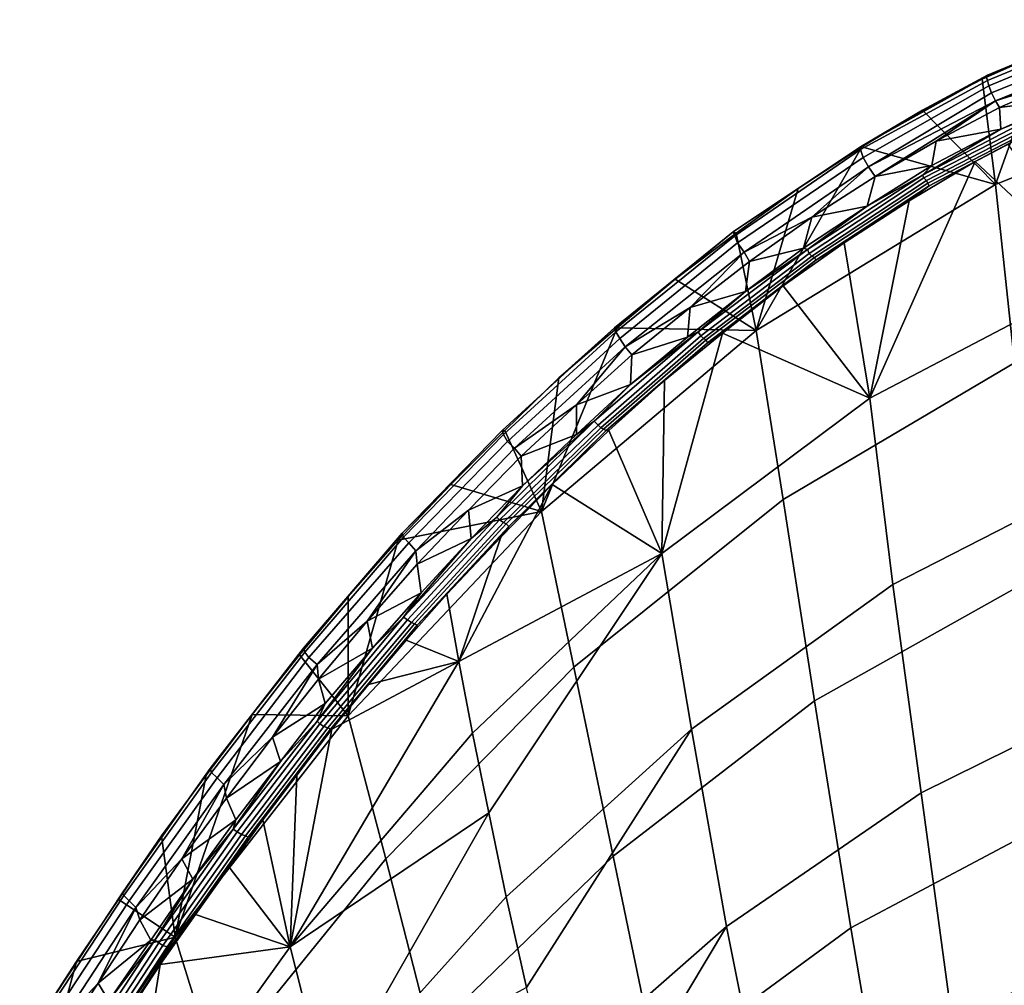
# Model space of a CAD drawing. Extents: x 0 to 0.374, y 0 to 0.535.
# Drawn here: x 0.081 to 0.153, y 0.46 to 0.531 of the extents above; entities that cross this region are included whole.
import ezdxf

# ---------------------------------------------------------------- set-up
doc = ezdxf.new("R2010")
doc.units = 0
doc.layers.add('PORCELAIN', color=7, linetype='CONTINUOUS')

msp = doc.modelspace()

# ---------------------------------------------------------------- linework, layer by layer
at = {"layer": 'PORCELAIN'}
for points in [[(0.1621, 0.5314, 0.1573), (0.1521, 0.5273, 0.156), (0.1522, 0.5274, 0.1554), (0.1622, 0.5315, 0.1566)], [(0.1621, 0.5311, 0.1579), (0.1522, 0.527, 0.1566), (0.1521, 0.5273, 0.156), (0.1621, 0.5314, 0.1573)], [(0.1522, 0.5274, 0.1554), (0.1563, 0.5291, 0.1554), (0.1622, 0.5315, 0.1566)], [(0.1622, 0.5307, 0.1584), (0.1523, 0.5266, 0.1571), (0.1522, 0.527, 0.1566), (0.1621, 0.5311, 0.1579)], [(0.1624, 0.5301, 0.1587), (0.1525, 0.5261, 0.1574), (0.1523, 0.5266, 0.1571), (0.1622, 0.5307, 0.1584)], [(0.1626, 0.5295, 0.1588), (0.1528, 0.5255, 0.1575), (0.1525, 0.5261, 0.1574), (0.1624, 0.5301, 0.1587)], [(0.1518, 0.5271, 0.1548), (0.1528, 0.5193, 0.1375), (0.1563, 0.5291, 0.1554)], [(0.1522, 0.5274, 0.1554), (0.1518, 0.5271, 0.1548), (0.1563, 0.5291, 0.1554)], [(0.1626, 0.5295, 0.1588), (0.1579, 0.5271, 0.1581), (0.1528, 0.5255, 0.1575)], [(0.1563, 0.5291, 0.1554), (0.1528, 0.5193, 0.1375), (0.1625, 0.5232, 0.1386)], [(0.1522, 0.5274, 0.1554), (0.1521, 0.5273, 0.156), (0.1428, 0.5221, 0.1542)], [(0.1522, 0.5274, 0.1554), (0.1428, 0.5221, 0.1542), (0.1474, 0.5248, 0.1541)], [(0.1521, 0.5273, 0.156), (0.1522, 0.527, 0.1566), (0.1428, 0.5219, 0.155), (0.1428, 0.5221, 0.1542)], [(0.143, 0.5213, 0.1557), (0.1428, 0.5219, 0.155), (0.1522, 0.527, 0.1566), (0.1523, 0.5266, 0.1571)], [(0.1518, 0.5271, 0.1548), (0.1522, 0.5274, 0.1554), (0.1474, 0.5248, 0.1541)], [(0.1474, 0.5248, 0.1541), (0.1528, 0.5193, 0.1375), (0.1518, 0.5271, 0.1548)], [(0.1579, 0.5271, 0.1581), (0.1531, 0.525, 0.1575), (0.1528, 0.5255, 0.1575)], [(0.1579, 0.5271, 0.1581), (0.1584, 0.5257, 0.1577), (0.1531, 0.525, 0.1575)], [(0.1523, 0.5266, 0.1571), (0.1525, 0.5261, 0.1574), (0.1434, 0.5206, 0.156), (0.143, 0.5213, 0.1557)], [(0.1528, 0.5255, 0.1575), (0.1434, 0.5206, 0.156), (0.1525, 0.5261, 0.1574)], [(0.1528, 0.5255, 0.1575), (0.1439, 0.5199, 0.156), (0.1434, 0.5206, 0.156)], [(0.1528, 0.5255, 0.1575), (0.1484, 0.5225, 0.1567), (0.1439, 0.5199, 0.156)], [(0.1531, 0.525, 0.1575), (0.1484, 0.5225, 0.1567), (0.1528, 0.5255, 0.1575)], [(0.1531, 0.525, 0.1575), (0.1584, 0.5257, 0.1577), (0.1532, 0.5234, 0.157)], [(0.1532, 0.5234, 0.157), (0.1584, 0.5257, 0.1577), (0.1564, 0.5247, 0.1574)], [(0.1474, 0.5248, 0.1541), (0.1428, 0.5221, 0.1542), (0.1429, 0.5221, 0.1534)], [(0.1429, 0.5221, 0.1534), (0.1528, 0.5193, 0.1375), (0.1474, 0.5248, 0.1541)], [(0.1474, 0.52, 0.156), (0.1564, 0.5247, 0.1574), (0.1565, 0.5244, 0.1572), (0.1475, 0.5198, 0.1559)], [(0.1564, 0.5247, 0.1574), (0.1474, 0.52, 0.156), (0.1532, 0.5234, 0.157)], [(0.1531, 0.525, 0.1575), (0.1532, 0.5234, 0.157), (0.1484, 0.5225, 0.1567)], [(0.1475, 0.5198, 0.1559), (0.1565, 0.5244, 0.1572), (0.1566, 0.5242, 0.1571), (0.1477, 0.5196, 0.1557)], [(0.1477, 0.5196, 0.1557), (0.1566, 0.5242, 0.1571), (0.1567, 0.524, 0.1569), (0.1478, 0.5194, 0.1555)], [(0.1478, 0.5194, 0.1555), (0.1567, 0.524, 0.1569), (0.1568, 0.5239, 0.1567), (0.1479, 0.5192, 0.1553)], [(0.1568, 0.5239, 0.1567), (0.1513, 0.521, 0.1556), (0.1479, 0.5192, 0.1553)], [(0.1513, 0.521, 0.1556), (0.1568, 0.5239, 0.1567), (0.1537, 0.5223, 0.156)], [(0.1532, 0.5234, 0.157), (0.1474, 0.52, 0.156), (0.1481, 0.5207, 0.1562)], [(0.1481, 0.5207, 0.1562), (0.1484, 0.5225, 0.1567), (0.1532, 0.5234, 0.157)], [(0.1625, 0.5232, 0.1386), (0.1528, 0.5193, 0.1375), (0.1542, 0.5061, 0.1152), (0.1635, 0.5097, 0.1162)], [(0.1481, 0.5207, 0.1562), (0.1439, 0.5199, 0.156), (0.1484, 0.5225, 0.1567)], [(0.1335, 0.5155, 0.1533), (0.1334, 0.5158, 0.1525), (0.1428, 0.5221, 0.1542), (0.1428, 0.5219, 0.155)], [(0.1334, 0.5158, 0.1525), (0.1382, 0.519, 0.1525), (0.1428, 0.5221, 0.1542)], [(0.1337, 0.515, 0.1539), (0.1335, 0.5155, 0.1533), (0.1428, 0.5219, 0.155), (0.143, 0.5213, 0.1557)], [(0.1382, 0.519, 0.1525), (0.1351, 0.5085, 0.1342), (0.1429, 0.5221, 0.1534)], [(0.1351, 0.5085, 0.1342), (0.1528, 0.5193, 0.1375), (0.1429, 0.5221, 0.1534)], [(0.1382, 0.519, 0.1525), (0.1429, 0.5221, 0.1534), (0.1428, 0.5221, 0.1542)], [(0.1513, 0.521, 0.1556), (0.1537, 0.5223, 0.156), (0.1605, 0.5124, 0.1376)], [(0.1342, 0.5143, 0.1543), (0.1337, 0.515, 0.1539), (0.143, 0.5213, 0.1557), (0.1434, 0.5206, 0.156)], [(0.1435, 0.5035, 0.1351), (0.1464, 0.5181, 0.1548), (0.1513, 0.521, 0.1556)], [(0.1513, 0.521, 0.1556), (0.1605, 0.5124, 0.1376), (0.1435, 0.5035, 0.1351)], [(0.1479, 0.5192, 0.1553), (0.1513, 0.521, 0.1556), (0.1464, 0.5181, 0.1548)], [(0.1392, 0.5169, 0.1551), (0.1342, 0.5143, 0.1543), (0.1434, 0.5206, 0.156)], [(0.1392, 0.5169, 0.1551), (0.1434, 0.5206, 0.156), (0.1439, 0.5199, 0.156)], [(0.1474, 0.52, 0.156), (0.1433, 0.5177, 0.1554), (0.1481, 0.5207, 0.1562)], [(0.1439, 0.5199, 0.156), (0.1481, 0.5207, 0.1562), (0.1433, 0.5177, 0.1554)], [(0.1389, 0.5145, 0.1545), (0.1474, 0.52, 0.156), (0.1475, 0.5198, 0.1559), (0.139, 0.5142, 0.1543)], [(0.1433, 0.5177, 0.1554), (0.1474, 0.52, 0.156), (0.1389, 0.5145, 0.1545)], [(0.139, 0.5142, 0.1543), (0.1475, 0.5198, 0.1559), (0.1477, 0.5196, 0.1557), (0.1392, 0.514, 0.1542)], [(0.1433, 0.5177, 0.1554), (0.1392, 0.5169, 0.1551), (0.1439, 0.5199, 0.156)], [(0.1392, 0.514, 0.1542), (0.1477, 0.5196, 0.1557), (0.1478, 0.5194, 0.1555), (0.1394, 0.5139, 0.154)], [(0.1334, 0.5158, 0.1525), (0.1336, 0.5157, 0.1517), (0.1382, 0.519, 0.1525)], [(0.1351, 0.5085, 0.1342), (0.1382, 0.519, 0.1525), (0.1336, 0.5157, 0.1517)], [(0.1528, 0.5193, 0.1375), (0.1351, 0.5085, 0.1342), (0.1371, 0.496, 0.1124), (0.1542, 0.5061, 0.1152)], [(0.1394, 0.5139, 0.154), (0.1478, 0.5194, 0.1555), (0.1479, 0.5192, 0.1553), (0.1395, 0.5137, 0.1537)], [(0.1479, 0.5192, 0.1553), (0.1416, 0.515, 0.1539), (0.1395, 0.5137, 0.1537)], [(0.1479, 0.5192, 0.1553), (0.1464, 0.5181, 0.1548), (0.1416, 0.515, 0.1539)], [(0.1416, 0.515, 0.1539), (0.1464, 0.5181, 0.1548), (0.1435, 0.5035, 0.1351)], [(0.1389, 0.5145, 0.1545), (0.1386, 0.5146, 0.1545), (0.1433, 0.5177, 0.1554)], [(0.1392, 0.5169, 0.1551), (0.1433, 0.5177, 0.1554), (0.1386, 0.5146, 0.1545)], [(0.1392, 0.5169, 0.1551), (0.1346, 0.5136, 0.1543), (0.1342, 0.5143, 0.1543)], [(0.1386, 0.5146, 0.1545), (0.1346, 0.5136, 0.1543), (0.1392, 0.5169, 0.1551)], [(0.1335, 0.5155, 0.1533), (0.1247, 0.5084, 0.1515), (0.1246, 0.5087, 0.1507), (0.1334, 0.5158, 0.1525)], [(0.1248, 0.5087, 0.1499), (0.1291, 0.5123, 0.1508), (0.1334, 0.5158, 0.1525), (0.1246, 0.5087, 0.1507)], [(0.1291, 0.5123, 0.1508), (0.1336, 0.5157, 0.1517), (0.1334, 0.5158, 0.1525)], [(0.1337, 0.515, 0.1539), (0.125, 0.5079, 0.1521), (0.1247, 0.5084, 0.1515), (0.1335, 0.5155, 0.1533)], [(0.1351, 0.5085, 0.1342), (0.1336, 0.5157, 0.1517), (0.1291, 0.5123, 0.1508)], [(0.1342, 0.5143, 0.1543), (0.1254, 0.5073, 0.1524), (0.125, 0.5079, 0.1521), (0.1337, 0.515, 0.1539)], [(0.1308, 0.5084, 0.1528), (0.1389, 0.5145, 0.1545), (0.139, 0.5142, 0.1543), (0.131, 0.5081, 0.1527)], [(0.1389, 0.5145, 0.1545), (0.1308, 0.5084, 0.1528), (0.1343, 0.5114, 0.1536)], [(0.1389, 0.5145, 0.1545), (0.1343, 0.5114, 0.1536), (0.1386, 0.5146, 0.1545)], [(0.1346, 0.5136, 0.1543), (0.1386, 0.5146, 0.1545), (0.1343, 0.5114, 0.1536)], [(0.1416, 0.515, 0.1539), (0.1435, 0.5035, 0.1351), (0.1371, 0.5118, 0.153)], [(0.1395, 0.5137, 0.1537), (0.1416, 0.515, 0.1539), (0.1371, 0.5118, 0.153)], [(0.1302, 0.5102, 0.1534), (0.1254, 0.5073, 0.1524), (0.1342, 0.5143, 0.1543)], [(0.1346, 0.5136, 0.1543), (0.1302, 0.5102, 0.1534), (0.1342, 0.5143, 0.1543)], [(0.1343, 0.5114, 0.1536), (0.1302, 0.5102, 0.1534), (0.1346, 0.5136, 0.1543)], [(0.131, 0.5081, 0.1527), (0.139, 0.5142, 0.1543), (0.1392, 0.514, 0.1542), (0.1312, 0.5079, 0.1525)], [(0.1312, 0.5079, 0.1525), (0.1392, 0.514, 0.1542), (0.1394, 0.5139, 0.154), (0.1314, 0.5078, 0.1523)], [(0.1314, 0.5078, 0.1523), (0.1394, 0.5139, 0.154), (0.1395, 0.5137, 0.1537), (0.1315, 0.5076, 0.1521)], [(0.1315, 0.5076, 0.1521), (0.1395, 0.5137, 0.1537), (0.1371, 0.5118, 0.153)], [(0.1291, 0.5123, 0.1508), (0.1248, 0.5087, 0.1499), (0.1351, 0.5085, 0.1342)], [(0.1435, 0.5035, 0.1351), (0.1605, 0.5124, 0.1376), (0.1616, 0.4981, 0.1195), (0.1452, 0.4897, 0.1173)], [(0.1315, 0.5076, 0.1521), (0.1371, 0.5118, 0.153), (0.1326, 0.5083, 0.1521)], [(0.1435, 0.5035, 0.1351), (0.1326, 0.5083, 0.1521), (0.1371, 0.5118, 0.153)], [(0.1308, 0.5084, 0.1528), (0.13, 0.508, 0.1528), (0.1343, 0.5114, 0.1536)], [(0.1302, 0.5102, 0.1534), (0.1343, 0.5114, 0.1536), (0.13, 0.508, 0.1528)], [(0.1302, 0.5102, 0.1534), (0.1259, 0.5067, 0.1524), (0.1254, 0.5073, 0.1524)], [(0.13, 0.508, 0.1528), (0.1259, 0.5067, 0.1524), (0.1302, 0.5102, 0.1534)], [(0.1247, 0.5084, 0.1515), (0.1164, 0.5008, 0.1496), (0.1163, 0.5011, 0.1488), (0.1246, 0.5087, 0.1507)], [(0.1165, 0.5011, 0.148), (0.1205, 0.505, 0.149), (0.1246, 0.5087, 0.1507), (0.1163, 0.5011, 0.1488)], [(0.1205, 0.505, 0.149), (0.1192, 0.4951, 0.1305), (0.1248, 0.5087, 0.1499)], [(0.1248, 0.5087, 0.1499), (0.1192, 0.4951, 0.1305), (0.1351, 0.5085, 0.1342)], [(0.1351, 0.5085, 0.1342), (0.1192, 0.4951, 0.1305), (0.1216, 0.4836, 0.1092), (0.1371, 0.496, 0.1124)], [(0.1205, 0.505, 0.149), (0.1248, 0.5087, 0.1499), (0.1246, 0.5087, 0.1507)], [(0.125, 0.5079, 0.1521), (0.1167, 0.5003, 0.1502), (0.1164, 0.5008, 0.1496), (0.1247, 0.5084, 0.1515)], [(0.1254, 0.5073, 0.1524), (0.1172, 0.4998, 0.1506), (0.1167, 0.5003, 0.1502), (0.125, 0.5079, 0.1521)], [(0.1231, 0.5018, 0.1512), (0.1308, 0.5084, 0.1528), (0.131, 0.5081, 0.1527), (0.1234, 0.5015, 0.1511)], [(0.1308, 0.5084, 0.1528), (0.1231, 0.5018, 0.1512), (0.1258, 0.5045, 0.1519)], [(0.1234, 0.5015, 0.1511), (0.131, 0.5081, 0.1527), (0.1312, 0.5079, 0.1525), (0.1236, 0.5013, 0.1509)], [(0.1236, 0.5013, 0.1509), (0.1312, 0.5079, 0.1525), (0.1314, 0.5078, 0.1523), (0.1238, 0.5012, 0.1507)], [(0.1238, 0.5012, 0.1507), (0.1314, 0.5078, 0.1523), (0.1315, 0.5076, 0.1521), (0.124, 0.5011, 0.1504)], [(0.1308, 0.5084, 0.1528), (0.1258, 0.5045, 0.1519), (0.13, 0.508, 0.1528)], [(0.1259, 0.5067, 0.1524), (0.13, 0.508, 0.1528), (0.1258, 0.5045, 0.1519)], [(0.1326, 0.5083, 0.1521), (0.1281, 0.492, 0.1322), (0.1283, 0.5048, 0.1511)], [(0.1435, 0.5035, 0.1351), (0.1281, 0.492, 0.1322), (0.1326, 0.5083, 0.1521)], [(0.1283, 0.5048, 0.1511), (0.1315, 0.5076, 0.1521), (0.1326, 0.5083, 0.1521)], [(0.1218, 0.503, 0.1515), (0.1172, 0.4998, 0.1506), (0.1254, 0.5073, 0.1524)], [(0.1259, 0.5067, 0.1524), (0.1218, 0.503, 0.1515), (0.1254, 0.5073, 0.1524)], [(0.124, 0.5011, 0.1504), (0.1315, 0.5076, 0.1521), (0.1283, 0.5048, 0.1511)], [(0.1258, 0.5045, 0.1519), (0.1218, 0.503, 0.1515), (0.1259, 0.5067, 0.1524)], [(0.1542, 0.5061, 0.1152), (0.1371, 0.496, 0.1124), (0.1394, 0.4811, 0.0923), (0.1558, 0.4903, 0.0947)], [(0.1205, 0.505, 0.149), (0.1165, 0.5011, 0.148), (0.1192, 0.4951, 0.1305)], [(0.1218, 0.5008, 0.151), (0.1258, 0.5045, 0.1519), (0.1231, 0.5018, 0.1512)], [(0.1218, 0.503, 0.1515), (0.1258, 0.5045, 0.1519), (0.1218, 0.5008, 0.151)], [(0.1242, 0.5011, 0.1502), (0.124, 0.5011, 0.1504), (0.1283, 0.5048, 0.1511)], [(0.1242, 0.5011, 0.1502), (0.1283, 0.5048, 0.1511), (0.1281, 0.492, 0.1322)], [(0.1281, 0.492, 0.1322), (0.1435, 0.5035, 0.1351), (0.1452, 0.4897, 0.1173), (0.1303, 0.479, 0.1148)], [(0.1218, 0.503, 0.1515), (0.1177, 0.4992, 0.1506), (0.1172, 0.4998, 0.1506)], [(0.1218, 0.5008, 0.151), (0.1177, 0.4992, 0.1506), (0.1218, 0.503, 0.1515)], [(0.1159, 0.4947, 0.1495), (0.1231, 0.5018, 0.1512), (0.1234, 0.5015, 0.1511), (0.1161, 0.4945, 0.1493)], [(0.1178, 0.497, 0.1501), (0.1231, 0.5018, 0.1512), (0.1159, 0.4947, 0.1495)], [(0.1161, 0.4945, 0.1493), (0.1234, 0.5015, 0.1511), (0.1236, 0.5013, 0.1509), (0.1164, 0.4943, 0.1492)], [(0.1164, 0.4943, 0.1492), (0.1236, 0.5013, 0.1509), (0.1238, 0.5012, 0.1507), (0.1166, 0.4942, 0.1489)], [(0.1231, 0.5018, 0.1512), (0.1178, 0.497, 0.1501), (0.1218, 0.5008, 0.151)], [(0.1164, 0.5008, 0.1496), (0.109, 0.4932, 0.1478), (0.1089, 0.4935, 0.147), (0.1163, 0.5011, 0.1488)], [(0.1125, 0.4971, 0.1471), (0.1165, 0.5011, 0.148), (0.1163, 0.5011, 0.1488), (0.1089, 0.4935, 0.147)], [(0.1167, 0.5003, 0.1502), (0.1094, 0.4928, 0.1484), (0.109, 0.4932, 0.1478), (0.1164, 0.5008, 0.1496)], [(0.1192, 0.4951, 0.1305), (0.1165, 0.5011, 0.148), (0.1125, 0.4971, 0.1471)], [(0.1166, 0.4942, 0.1489), (0.1238, 0.5012, 0.1507), (0.124, 0.5011, 0.1504), (0.1168, 0.494, 0.1486)], [(0.124, 0.5011, 0.1504), (0.12, 0.4971, 0.1492), (0.1168, 0.494, 0.1486)], [(0.1177, 0.4992, 0.1506), (0.1218, 0.5008, 0.151), (0.1178, 0.497, 0.1501)], [(0.1281, 0.492, 0.1322), (0.12, 0.4971, 0.1492), (0.1242, 0.5011, 0.1502)], [(0.12, 0.4971, 0.1492), (0.124, 0.5011, 0.1504), (0.1242, 0.5011, 0.1502)], [(0.1172, 0.4998, 0.1506), (0.1099, 0.4922, 0.1487), (0.1094, 0.4928, 0.1484), (0.1167, 0.5003, 0.1502)], [(0.1177, 0.4992, 0.1506), (0.1138, 0.4952, 0.1496), (0.1099, 0.4922, 0.1487), (0.1172, 0.4998, 0.1506)], [(0.1178, 0.497, 0.1501), (0.1138, 0.4952, 0.1496), (0.1177, 0.4992, 0.1506)], [(0.1452, 0.4897, 0.1173), (0.1616, 0.4981, 0.1195), (0.1629, 0.482, 0.1029), (0.1473, 0.4743, 0.1009)], [(0.1125, 0.4971, 0.1471), (0.1086, 0.493, 0.1461), (0.1192, 0.4951, 0.1305)], [(0.1086, 0.493, 0.1461), (0.1125, 0.4971, 0.1471), (0.1089, 0.4935, 0.147)], [(0.12, 0.4971, 0.1492), (0.1131, 0.484, 0.1381), (0.1162, 0.4932, 0.1482)], [(0.1131, 0.484, 0.1381), (0.12, 0.4971, 0.1492), (0.1281, 0.492, 0.1322)], [(0.114, 0.4931, 0.1491), (0.1138, 0.4952, 0.1496), (0.1178, 0.497, 0.1501)], [(0.1159, 0.4947, 0.1495), (0.114, 0.4931, 0.1491), (0.1178, 0.497, 0.1501)], [(0.12, 0.4971, 0.1492), (0.1162, 0.4932, 0.1482), (0.1168, 0.494, 0.1486)], [(0.1371, 0.496, 0.1124), (0.1216, 0.4836, 0.1092), (0.1245, 0.4696, 0.0895), (0.1394, 0.4811, 0.0923)], [(0.1192, 0.4951, 0.1305), (0.1049, 0.48, 0.1268), (0.1077, 0.4694, 0.106), (0.1216, 0.4836, 0.1092)], [(0.1049, 0.48, 0.1268), (0.1192, 0.4951, 0.1305), (0.1086, 0.493, 0.1461)], [(0.109, 0.4873, 0.1477), (0.1159, 0.4947, 0.1495), (0.1161, 0.4945, 0.1493), (0.1093, 0.4871, 0.1476)], [(0.1159, 0.4947, 0.1495), (0.109, 0.4873, 0.1477), (0.114, 0.4931, 0.1491)], [(0.1138, 0.4952, 0.1496), (0.11, 0.4912, 0.1486), (0.1099, 0.4922, 0.1487)], [(0.1138, 0.4952, 0.1496), (0.114, 0.4931, 0.1491), (0.11, 0.4912, 0.1486)], [(0.1093, 0.4871, 0.1476), (0.1161, 0.4945, 0.1493), (0.1164, 0.4943, 0.1492), (0.1096, 0.4869, 0.1474)], [(0.1096, 0.4869, 0.1474), (0.1164, 0.4943, 0.1492), (0.1166, 0.4942, 0.1489), (0.1098, 0.4868, 0.1471)], [(0.1098, 0.4868, 0.1471), (0.1166, 0.4942, 0.1489), (0.1168, 0.494, 0.1486), (0.11, 0.4867, 0.1469)], [(0.1168, 0.494, 0.1486), (0.1122, 0.489, 0.1472), (0.11, 0.4867, 0.1469)], [(0.1162, 0.4932, 0.1482), (0.1122, 0.489, 0.1472), (0.1168, 0.494, 0.1486)], [(0.109, 0.4932, 0.1478), (0.1017, 0.4847, 0.1458), (0.1016, 0.485, 0.1451), (0.1089, 0.4935, 0.147)], [(0.1049, 0.4888, 0.1452), (0.1086, 0.493, 0.1461), (0.1089, 0.4935, 0.147), (0.1016, 0.485, 0.1451)], [(0.1094, 0.4928, 0.1484), (0.102, 0.4843, 0.1464), (0.1017, 0.4847, 0.1458), (0.109, 0.4932, 0.1478)], [(0.1131, 0.484, 0.1381), (0.1122, 0.489, 0.1472), (0.1162, 0.4932, 0.1482)], [(0.1099, 0.4922, 0.1487), (0.1026, 0.4838, 0.1467), (0.102, 0.4843, 0.1464), (0.1094, 0.4928, 0.1484)], [(0.1086, 0.493, 0.1461), (0.1049, 0.4888, 0.1452), (0.1049, 0.48, 0.1268)], [(0.109, 0.4873, 0.1477), (0.1103, 0.4891, 0.1482), (0.114, 0.4931, 0.1491)], [(0.1103, 0.4891, 0.1482), (0.11, 0.4912, 0.1486), (0.114, 0.4931, 0.1491)], [(0.1063, 0.487, 0.1477), (0.1026, 0.4838, 0.1467), (0.1099, 0.4922, 0.1487)], [(0.11, 0.4912, 0.1486), (0.1063, 0.487, 0.1477), (0.1099, 0.4922, 0.1487)], [(0.1141, 0.4787, 0.1293), (0.1131, 0.484, 0.1381), (0.1281, 0.492, 0.1322)], [(0.1281, 0.492, 0.1322), (0.1153, 0.4728, 0.1206), (0.1141, 0.4787, 0.1293)], [(0.1166, 0.4666, 0.1123), (0.1153, 0.4728, 0.1206), (0.1281, 0.492, 0.1322), (0.1303, 0.479, 0.1148)], [(0.11, 0.4912, 0.1486), (0.1103, 0.4891, 0.1482), (0.1063, 0.487, 0.1477)], [(0.1558, 0.4903, 0.0947), (0.1394, 0.4811, 0.0923), (0.1421, 0.4643, 0.0738), (0.1577, 0.4726, 0.0759)], [(0.1303, 0.479, 0.1148), (0.1452, 0.4897, 0.1173), (0.1473, 0.4743, 0.1009), (0.1329, 0.4644, 0.0988)], [(0.1067, 0.485, 0.1472), (0.1063, 0.487, 0.1477), (0.1103, 0.4891, 0.1482)], [(0.1067, 0.485, 0.1472), (0.1103, 0.4891, 0.1482), (0.109, 0.4873, 0.1477)], [(0.1122, 0.489, 0.1472), (0.1131, 0.484, 0.1381), (0.1092, 0.4856, 0.1464)], [(0.1092, 0.4856, 0.1464), (0.11, 0.4867, 0.1469), (0.1122, 0.489, 0.1472)], [(0.1013, 0.4845, 0.1442), (0.1049, 0.48, 0.1268), (0.1049, 0.4888, 0.1452)], [(0.1016, 0.485, 0.1451), (0.1013, 0.4845, 0.1442), (0.1049, 0.4888, 0.1452)], [(0.1026, 0.4796, 0.1459), (0.109, 0.4873, 0.1477), (0.1093, 0.4871, 0.1476), (0.1028, 0.4794, 0.1458)], [(0.1067, 0.485, 0.1472), (0.109, 0.4873, 0.1477), (0.1026, 0.4796, 0.1459)], [(0.1063, 0.487, 0.1477), (0.1027, 0.4827, 0.1466), (0.1026, 0.4838, 0.1467)], [(0.1063, 0.487, 0.1477), (0.1067, 0.485, 0.1472), (0.1027, 0.4827, 0.1466)], [(0.1028, 0.4794, 0.1458), (0.1093, 0.4871, 0.1476), (0.1096, 0.4869, 0.1474), (0.1031, 0.4792, 0.1456)], [(0.1031, 0.4792, 0.1456), (0.1096, 0.4869, 0.1474), (0.1098, 0.4868, 0.1471), (0.1034, 0.4791, 0.1453)], [(0.1034, 0.4791, 0.1453), (0.1098, 0.4868, 0.1471), (0.11, 0.4867, 0.1469), (0.1036, 0.479, 0.145)], [(0.11, 0.4867, 0.1469), (0.1064, 0.4823, 0.1456), (0.1036, 0.479, 0.145)], [(0.1092, 0.4856, 0.1464), (0.1064, 0.4823, 0.1456), (0.11, 0.4867, 0.1469)], [(0.1092, 0.4856, 0.1464), (0.1131, 0.484, 0.1381), (0.1064, 0.4823, 0.1456)], [(0.1017, 0.4847, 0.1458), (0.0948, 0.4758, 0.1438), (0.0947, 0.4761, 0.143), (0.1016, 0.485, 0.1451)], [(0.0978, 0.4801, 0.1432), (0.1013, 0.4845, 0.1442), (0.1016, 0.485, 0.1451), (0.0947, 0.4761, 0.143)], [(0.102, 0.4843, 0.1464), (0.0952, 0.4754, 0.1443), (0.0948, 0.4758, 0.1438), (0.1017, 0.4847, 0.1458)], [(0.0978, 0.4801, 0.1432), (0.1049, 0.48, 0.1268), (0.1013, 0.4845, 0.1442)], [(0.1067, 0.485, 0.1472), (0.1026, 0.4796, 0.1459), (0.1032, 0.4809, 0.1462)], [(0.1032, 0.4809, 0.1462), (0.1027, 0.4827, 0.1466), (0.1067, 0.485, 0.1472)], [(0.1026, 0.4838, 0.1467), (0.0957, 0.4749, 0.1447), (0.0952, 0.4754, 0.1443), (0.102, 0.4843, 0.1464)], [(0.0993, 0.4784, 0.1456), (0.0957, 0.4749, 0.1447), (0.1026, 0.4838, 0.1467)], [(0.1027, 0.4827, 0.1466), (0.0993, 0.4784, 0.1456), (0.1026, 0.4838, 0.1467)], [(0.1131, 0.484, 0.1381), (0.1141, 0.4787, 0.1293), (0.1006, 0.4629, 0.1259)], [(0.1006, 0.4629, 0.1259), (0.1037, 0.479, 0.1448), (0.1131, 0.484, 0.1381)], [(0.1131, 0.484, 0.1381), (0.1037, 0.479, 0.1448), (0.1064, 0.4823, 0.1456)], [(0.1216, 0.4836, 0.1092), (0.1077, 0.4694, 0.106), (0.111, 0.4565, 0.0867), (0.1245, 0.4696, 0.0895)], [(0.1027, 0.4827, 0.1466), (0.1032, 0.4809, 0.1462), (0.0993, 0.4784, 0.1456)], [(0.1036, 0.479, 0.145), (0.1064, 0.4823, 0.1456), (0.1037, 0.479, 0.1448)], [(0.1473, 0.4743, 0.1009), (0.1629, 0.482, 0.1029), (0.1644, 0.4644, 0.0878), (0.1496, 0.4574, 0.0862)], [(0.0999, 0.4766, 0.1452), (0.0993, 0.4784, 0.1456), (0.1032, 0.4809, 0.1462)], [(0.0999, 0.4766, 0.1452), (0.1032, 0.4809, 0.1462), (0.1026, 0.4796, 0.1459)], [(0.1394, 0.4811, 0.0923), (0.1245, 0.4696, 0.0895), (0.1278, 0.4538, 0.0715), (0.1421, 0.4643, 0.0738)], [(0.0944, 0.4756, 0.1421), (0.0921, 0.4636, 0.1232), (0.0978, 0.4801, 0.1432)], [(0.0921, 0.4636, 0.1232), (0.1049, 0.48, 0.1268), (0.0978, 0.4801, 0.1432)], [(0.0944, 0.4756, 0.1421), (0.0978, 0.4801, 0.1432), (0.0947, 0.4761, 0.143)], [(0.1049, 0.48, 0.1268), (0.0921, 0.4636, 0.1232), (0.0951, 0.4539, 0.1029), (0.1077, 0.4694, 0.106)], [(0.0964, 0.4716, 0.144), (0.1026, 0.4796, 0.1459), (0.1028, 0.4794, 0.1458), (0.0967, 0.4714, 0.1439)], [(0.0964, 0.4716, 0.144), (0.0999, 0.4766, 0.1452), (0.1026, 0.4796, 0.1459)], [(0.0967, 0.4714, 0.1439), (0.1028, 0.4794, 0.1458), (0.1031, 0.4792, 0.1456), (0.097, 0.4712, 0.1437)], [(0.097, 0.4712, 0.1437), (0.1031, 0.4792, 0.1456), (0.1034, 0.4791, 0.1453), (0.0973, 0.4711, 0.1434)], [(0.0973, 0.4711, 0.1434), (0.1034, 0.4791, 0.1453), (0.1036, 0.479, 0.145), (0.0975, 0.471, 0.1431)], [(0.1036, 0.479, 0.145), (0.1011, 0.4756, 0.144), (0.0975, 0.471, 0.1431)], [(0.1037, 0.479, 0.1448), (0.1006, 0.4629, 0.1259), (0.1011, 0.4756, 0.144)], [(0.1006, 0.4629, 0.1259), (0.1141, 0.4787, 0.1293), (0.1153, 0.4728, 0.1206)], [(0.1037, 0.479, 0.1448), (0.1011, 0.4756, 0.144), (0.1036, 0.479, 0.145)], [(0.1181, 0.4599, 0.1043), (0.1166, 0.4666, 0.1123), (0.1303, 0.479, 0.1148)], [(0.1198, 0.4529, 0.0966), (0.1181, 0.4599, 0.1043), (0.1303, 0.479, 0.1148), (0.1329, 0.4644, 0.0988)], [(0.0993, 0.4784, 0.1456), (0.0959, 0.4739, 0.1446), (0.0957, 0.4749, 0.1447)], [(0.0993, 0.4784, 0.1456), (0.0999, 0.4766, 0.1452), (0.0959, 0.4739, 0.1446)], [(0.0966, 0.4723, 0.1442), (0.0959, 0.4739, 0.1446), (0.0999, 0.4766, 0.1452)], [(0.0966, 0.4723, 0.1442), (0.0999, 0.4766, 0.1452), (0.0964, 0.4716, 0.144)], [(0.0948, 0.4758, 0.1438), (0.0883, 0.4667, 0.1417), (0.0882, 0.4669, 0.141), (0.0947, 0.4761, 0.143)], [(0.0911, 0.4711, 0.1411), (0.0944, 0.4756, 0.1421), (0.0947, 0.4761, 0.143), (0.0882, 0.4669, 0.141)], [(0.0952, 0.4754, 0.1443), (0.0887, 0.4663, 0.1423), (0.0883, 0.4667, 0.1417), (0.0948, 0.4758, 0.1438)], [(0.0957, 0.4749, 0.1447), (0.0892, 0.4658, 0.1426), (0.0887, 0.4663, 0.1423), (0.0952, 0.4754, 0.1443)], [(0.0921, 0.4636, 0.1232), (0.0944, 0.4756, 0.1421), (0.0911, 0.4711, 0.1411)], [(0.0975, 0.471, 0.1431), (0.1011, 0.4756, 0.144), (0.0986, 0.4723, 0.1432)], [(0.0986, 0.4723, 0.1432), (0.1011, 0.4756, 0.144), (0.1006, 0.4629, 0.1259)], [(0.0957, 0.4749, 0.1447), (0.0926, 0.4694, 0.1436), (0.0892, 0.4658, 0.1426)], [(0.0959, 0.4739, 0.1446), (0.0926, 0.4694, 0.1436), (0.0957, 0.4749, 0.1447)], [(0.1329, 0.4644, 0.0988), (0.1473, 0.4743, 0.1009), (0.1496, 0.4574, 0.0862), (0.1361, 0.4484, 0.0843)], [(0.0959, 0.4739, 0.1446), (0.0966, 0.4723, 0.1442), (0.0926, 0.4694, 0.1436)], [(0.1034, 0.4519, 0.1096), (0.1006, 0.4629, 0.1259), (0.1153, 0.4728, 0.1206)], [(0.1153, 0.4728, 0.1206), (0.1166, 0.4666, 0.1123), (0.1034, 0.4519, 0.1096)], [(0.0934, 0.4679, 0.1432), (0.0926, 0.4694, 0.1436), (0.0966, 0.4723, 0.1442)], [(0.0966, 0.4723, 0.1442), (0.0964, 0.4716, 0.144), (0.0934, 0.4679, 0.1432)], [(0.0961, 0.4688, 0.1424), (0.0986, 0.4723, 0.1432), (0.1006, 0.4629, 0.1259)], [(0.0961, 0.4688, 0.1424), (0.0975, 0.471, 0.1431), (0.0986, 0.4723, 0.1432)], [(0.1577, 0.4726, 0.0759), (0.1421, 0.4643, 0.0738), (0.1452, 0.446, 0.0569), (0.1598, 0.4535, 0.0587)], [(0.0906, 0.4634, 0.1422), (0.0964, 0.4716, 0.144), (0.0967, 0.4714, 0.1439), (0.0909, 0.4632, 0.1421)], [(0.0934, 0.4679, 0.1432), (0.0964, 0.4716, 0.144), (0.0906, 0.4634, 0.1422)], [(0.0909, 0.4632, 0.1421), (0.0967, 0.4714, 0.1439), (0.097, 0.4712, 0.1437), (0.0912, 0.463, 0.1419)], [(0.0879, 0.4664, 0.1401), (0.0921, 0.4636, 0.1232), (0.0911, 0.4711, 0.1411)], [(0.0879, 0.4664, 0.1401), (0.0911, 0.4711, 0.1411), (0.0882, 0.4669, 0.141)], [(0.0912, 0.463, 0.1419), (0.097, 0.4712, 0.1437), (0.0973, 0.4711, 0.1434), (0.0915, 0.4629, 0.1416)], [(0.0915, 0.4629, 0.1416), (0.0973, 0.4711, 0.1434), (0.0975, 0.471, 0.1431), (0.0917, 0.4628, 0.1413)], [(0.0975, 0.471, 0.1431), (0.0936, 0.4653, 0.1415), (0.0917, 0.4628, 0.1413)], [(0.0975, 0.471, 0.1431), (0.0961, 0.4688, 0.1424), (0.0936, 0.4653, 0.1415)], [(0.0926, 0.4694, 0.1436), (0.0895, 0.4649, 0.1425), (0.0892, 0.4658, 0.1426)], [(0.0926, 0.4694, 0.1436), (0.0934, 0.4679, 0.1432), (0.0895, 0.4649, 0.1425)], [(0.1077, 0.4694, 0.106), (0.0951, 0.4539, 0.1029), (0.0988, 0.4421, 0.0841), (0.111, 0.4565, 0.0867)], [(0.1245, 0.4696, 0.0895), (0.111, 0.4565, 0.0867), (0.1149, 0.4418, 0.0691), (0.1278, 0.4538, 0.0715)], [(0.0936, 0.4653, 0.1415), (0.0961, 0.4688, 0.1424), (0.1006, 0.4629, 0.1259)], [(0.0903, 0.4634, 0.1422), (0.0895, 0.4649, 0.1425), (0.0934, 0.4679, 0.1432)], [(0.0906, 0.4634, 0.1422), (0.0903, 0.4634, 0.1422), (0.0934, 0.4679, 0.1432)], [(0.0883, 0.4667, 0.1417), (0.0825, 0.4579, 0.1398), (0.0824, 0.4581, 0.1391), (0.0882, 0.4669, 0.141)], [(0.0848, 0.4618, 0.1391), (0.0879, 0.4664, 0.1401), (0.0882, 0.4669, 0.141), (0.0824, 0.4581, 0.1391)], [(0.0887, 0.4663, 0.1423), (0.0829, 0.4575, 0.1404), (0.0825, 0.4579, 0.1398), (0.0883, 0.4667, 0.1417)], [(0.0892, 0.4658, 0.1426), (0.0835, 0.4571, 0.1408), (0.0829, 0.4575, 0.1404), (0.0887, 0.4663, 0.1423)], [(0.0921, 0.4636, 0.1232), (0.0879, 0.4664, 0.1401), (0.0848, 0.4618, 0.1391)], [(0.1034, 0.4519, 0.1096), (0.1166, 0.4666, 0.1123), (0.1181, 0.4599, 0.1043)], [(0.0864, 0.4602, 0.1415), (0.0835, 0.4571, 0.1408), (0.0892, 0.4658, 0.1426)], [(0.0895, 0.4649, 0.1425), (0.0864, 0.4602, 0.1415), (0.0892, 0.4658, 0.1426)], [(0.0895, 0.4649, 0.1425), (0.0903, 0.4634, 0.1422), (0.0864, 0.4602, 0.1415)], [(0.091, 0.4616, 0.1407), (0.0936, 0.4653, 0.1415), (0.1006, 0.4629, 0.1259)], [(0.0917, 0.4628, 0.1413), (0.0936, 0.4653, 0.1415), (0.091, 0.4616, 0.1407)], [(0.1216, 0.4455, 0.0893), (0.1198, 0.4529, 0.0966), (0.1329, 0.4644, 0.0988)], [(0.1236, 0.4378, 0.0825), (0.1216, 0.4455, 0.0893), (0.1329, 0.4644, 0.0988), (0.1361, 0.4484, 0.0843)], [(0.1421, 0.4643, 0.0738), (0.1278, 0.4538, 0.0715), (0.1318, 0.4366, 0.0549), (0.1452, 0.446, 0.0569)], [(0.1496, 0.4574, 0.0862), (0.1644, 0.4644, 0.0878), (0.166, 0.4455, 0.0746), (0.1523, 0.4392, 0.0731)], [(0.0921, 0.4636, 0.1232), (0.0806, 0.4463, 0.12), (0.0838, 0.4375, 0.1002), (0.0951, 0.4539, 0.1029)], [(0.0848, 0.4618, 0.1391), (0.0806, 0.4463, 0.12), (0.0921, 0.4636, 0.1232)], [(0.085, 0.4549, 0.1404), (0.0906, 0.4634, 0.1422), (0.0909, 0.4632, 0.1421), (0.0854, 0.4548, 0.1403)], [(0.085, 0.4549, 0.1404), (0.0872, 0.4589, 0.1413), (0.0906, 0.4634, 0.1422)], [(0.0872, 0.4589, 0.1413), (0.0864, 0.4602, 0.1415), (0.0903, 0.4634, 0.1422)], [(0.0903, 0.4634, 0.1422), (0.0906, 0.4634, 0.1422), (0.0872, 0.4589, 0.1413)], [(0.0854, 0.4548, 0.1403), (0.0909, 0.4632, 0.1421), (0.0912, 0.463, 0.1419), (0.0857, 0.4546, 0.1401)], [(0.0857, 0.4546, 0.1401), (0.0912, 0.463, 0.1419), (0.0915, 0.4629, 0.1416), (0.086, 0.4545, 0.1398)], [(0.086, 0.4545, 0.1398), (0.0915, 0.4629, 0.1416), (0.0917, 0.4628, 0.1413), (0.0862, 0.4544, 0.1395)], [(0.0862, 0.4544, 0.1395), (0.0917, 0.4628, 0.1413), (0.0885, 0.4578, 0.1399)], [(0.0885, 0.446, 0.1227), (0.1006, 0.4629, 0.1259), (0.1034, 0.4519, 0.1096), (0.0915, 0.436, 0.1068)], [(0.1006, 0.4629, 0.1259), (0.0885, 0.446, 0.1227), (0.091, 0.4616, 0.1407)], [(0.0885, 0.4578, 0.1399), (0.0917, 0.4628, 0.1413), (0.091, 0.4616, 0.1407)], [(0.0806, 0.4463, 0.12), (0.0848, 0.4618, 0.1391), (0.0817, 0.457, 0.1381)], [(0.0824, 0.4581, 0.1391), (0.0817, 0.457, 0.1381), (0.0848, 0.4618, 0.1391)], [(0.0885, 0.4578, 0.1399), (0.091, 0.4616, 0.1407), (0.0885, 0.446, 0.1227)], [(0.0864, 0.4602, 0.1415), (0.0833, 0.4555, 0.1406), (0.0835, 0.4571, 0.1408)], [(0.0864, 0.4602, 0.1415), (0.0872, 0.4589, 0.1413), (0.0833, 0.4555, 0.1406)]]:
    msp.add_3dface(points, dxfattribs=at)

doc.saveas('drawing.dxf')
